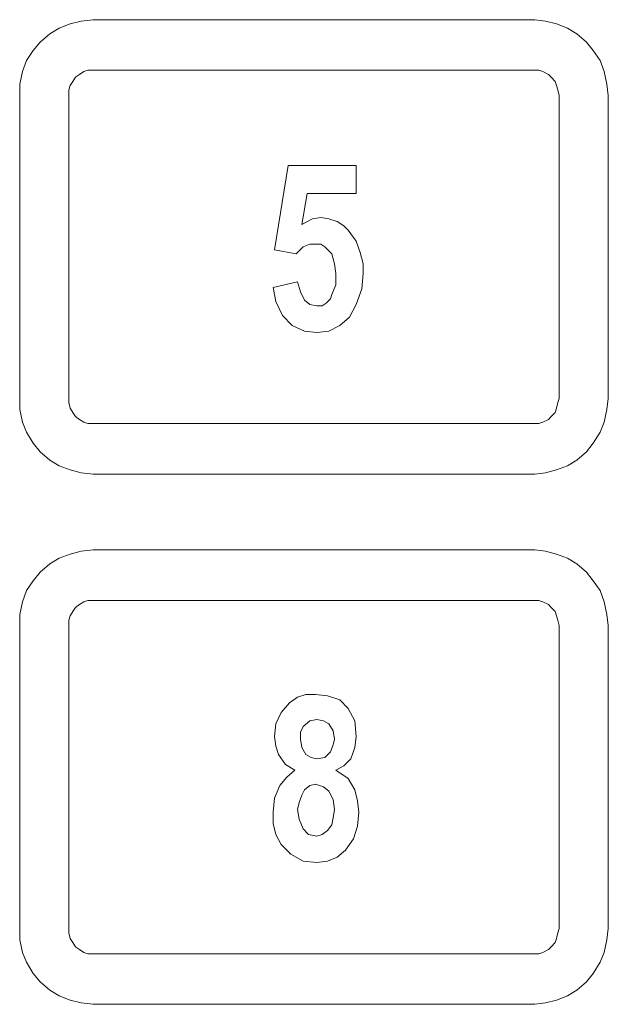
# Model space of a CAD drawing. Units: inches. Extents: x 0.12 to 2.43, y 0.1 to 1.98.
# Drawn here: x 1.69 to 1.73, y 0.75 to 0.82 of the extents above; entities that cross this region are included whole.
import ezdxf

# ---------------------------------------------------------------- set-up
doc = ezdxf.new("R2010")
doc.units = ezdxf.units.IN
doc.header["$MEASUREMENT"] = 0
doc.layers.add('Layer 1', color=7, linetype='Continuous', lineweight=0)

# ---------------------------------------------------------------- blocks, each defined once
blk = doc.blocks.new('Block_1')
at = {"layer": 'Layer 1', "color": 18, "lineweight": 0, "true_color": 0x000000}
for points, knots in [([(1.698019, 0.820967), (1.698019, 0.820967), (1.697154, 0.820868), (1.697154, 0.820868), (1.697154, 0.820868), (1.696384, 0.82067), (1.696384, 0.82067), (1.696384, 0.82067), (1.695615, 0.820373), (1.695615, 0.820373), (1.695615, 0.820373), (1.694942, 0.819977), (1.694942, 0.819977), (1.694942, 0.819977), (1.694269, 0.819383), (1.694269, 0.819383), (1.694269, 0.819383), (1.693788, 0.818789), (1.693788, 0.818789), (1.693788, 0.818789), (1.693307, 0.818096), (1.693307, 0.818096), (1.693307, 0.818096), (1.693019, 0.817304), (1.693019, 0.817304), (1.693019, 0.817304), (1.692826, 0.816413), (1.692826, 0.816413), (1.692826, 0.816413), (1.692826, 0.815621), (1.692826, 0.815621)], [0, 0, 0, 0, 1, 1, 1, 2, 2, 2, 3, 3, 3, 4, 4, 4, 5, 5, 5, 6, 6, 6, 7, 7, 7, 8, 8, 8, 9, 9, 9, 10, 10, 10, 10]), ([(1.734367, 0.815621), (1.734367, 0.815621), (1.73427, 0.816413), (1.73427, 0.816413), (1.73427, 0.816413), (1.734078, 0.817304), (1.734078, 0.817304), (1.734078, 0.817304), (1.73379, 0.818096), (1.73379, 0.818096), (1.73379, 0.818096), (1.733309, 0.818789), (1.733309, 0.818789), (1.733309, 0.818789), (1.732828, 0.819383), (1.732828, 0.819383), (1.732828, 0.819383), (1.732155, 0.819977), (1.732155, 0.819977), (1.732155, 0.819977), (1.731482, 0.820373), (1.731482, 0.820373), (1.731482, 0.820373), (1.730713, 0.82067), (1.730713, 0.82067), (1.730713, 0.82067), (1.729943, 0.820868), (1.729943, 0.820868), (1.729943, 0.820868), (1.729174, 0.820967), (1.729174, 0.820967)], [0, 0, 0, 0, 1, 1, 1, 2, 2, 2, 3, 3, 3, 4, 4, 4, 5, 5, 5, 6, 6, 6, 7, 7, 7, 8, 8, 8, 9, 9, 9, 10, 10, 10, 10]), ([(1.698019, 0.817403), (1.698019, 0.817403), (1.697634, 0.817403), (1.697634, 0.817403), (1.697634, 0.817403), (1.697346, 0.817304), (1.697346, 0.817304), (1.697346, 0.817304), (1.697057, 0.817106), (1.697057, 0.817106), (1.697057, 0.817106), (1.696769, 0.816908), (1.696769, 0.816908), (1.696769, 0.816908), (1.696577, 0.816611), (1.696577, 0.816611), (1.696577, 0.816611), (1.696384, 0.816314), (1.696384, 0.816314), (1.696384, 0.816314), (1.696288, 0.816017), (1.696288, 0.816017), (1.696288, 0.816017), (1.696288, 0.815621), (1.696288, 0.815621)], [0, 0, 0, 0, 1, 1, 1, 2, 2, 2, 3, 3, 3, 4, 4, 4, 5, 5, 5, 6, 6, 6, 7, 7, 7, 8, 8, 8, 8]), ([(1.730905, 0.815621), (1.730905, 0.815621), (1.730809, 0.816017), (1.730809, 0.816017), (1.730809, 0.816017), (1.730713, 0.816314), (1.730713, 0.816314), (1.730713, 0.816314), (1.730616, 0.816611), (1.730616, 0.816611), (1.730616, 0.816611), (1.730328, 0.816908), (1.730328, 0.816908), (1.730328, 0.816908), (1.730136, 0.817106), (1.730136, 0.817106), (1.730136, 0.817106), (1.729751, 0.817304), (1.729751, 0.817304), (1.729751, 0.817304), (1.729463, 0.817403), (1.729463, 0.817403), (1.729463, 0.817403), (1.729174, 0.817403), (1.729174, 0.817403)], [0, 0, 0, 0, 1, 1, 1, 2, 2, 2, 3, 3, 3, 4, 4, 4, 5, 5, 5, 6, 6, 6, 7, 7, 7, 8, 8, 8, 8]), ([(1.712731, 0.806513), (1.712731, 0.806513), (1.7135, 0.806909), (1.7135, 0.806909), (1.7135, 0.806909), (1.714077, 0.807008), (1.714077, 0.807008)], [0, 0, 0, 0, 1, 1, 1, 2, 2, 2, 2]), ([(1.714077, 0.807008), (1.714077, 0.807008), (1.714654, 0.806909), (1.714654, 0.806909), (1.714654, 0.806909), (1.715231, 0.806711), (1.715231, 0.806711), (1.715231, 0.806711), (1.715712, 0.806414), (1.715712, 0.806414), (1.715712, 0.806414), (1.716, 0.806117), (1.716, 0.806117)], [0, 0, 0, 0, 1, 1, 1, 2, 2, 2, 3, 3, 3, 4, 4, 4, 4]), ([(1.716, 0.806117), (1.716, 0.806117), (1.716577, 0.805325), (1.716577, 0.805325), (1.716577, 0.805325), (1.716866, 0.804532), (1.716866, 0.804532), (1.716866, 0.804532), (1.717058, 0.80374), (1.717058, 0.80374), (1.717058, 0.80374), (1.717058, 0.803047), (1.717058, 0.803047)], [0, 0, 0, 0, 1, 1, 1, 2, 2, 2, 3, 3, 3, 4, 4, 4, 4]), ([(1.713693, 0.805126), (1.713693, 0.805126), (1.713308, 0.805126), (1.713308, 0.805126), (1.713308, 0.805126), (1.712827, 0.804928), (1.712827, 0.804928), (1.712827, 0.804928), (1.712346, 0.804433), (1.712346, 0.804433)], [0, 0, 0, 0, 1, 1, 1, 2, 2, 2, 3, 3, 3, 3]), ([(1.715135, 0.803047), (1.715135, 0.803047), (1.715039, 0.80374), (1.715039, 0.80374), (1.715039, 0.80374), (1.714847, 0.804433), (1.714847, 0.804433), (1.714847, 0.804433), (1.714366, 0.804928), (1.714366, 0.804928), (1.714366, 0.804928), (1.714077, 0.805126), (1.714077, 0.805126), (1.714077, 0.805126), (1.713693, 0.805126), (1.713693, 0.805126)], [0, 0, 0, 0, 1, 1, 1, 2, 2, 2, 3, 3, 3, 4, 4, 4, 5, 5, 5, 5]), ([(1.713789, 0.80077), (1.713789, 0.80077), (1.714173, 0.80077), (1.714173, 0.80077), (1.714173, 0.80077), (1.714462, 0.800968), (1.714462, 0.800968), (1.714462, 0.800968), (1.71475, 0.801265), (1.71475, 0.801265), (1.71475, 0.801265), (1.714847, 0.801562), (1.714847, 0.801562), (1.714847, 0.801562), (1.715135, 0.802255), (1.715135, 0.802255), (1.715135, 0.802255), (1.715135, 0.803047), (1.715135, 0.803047)], [0, 0, 0, 0, 1, 1, 1, 2, 2, 2, 3, 3, 3, 4, 4, 4, 5, 5, 5, 6, 6, 6, 6]), ([(1.717058, 0.803047), (1.717058, 0.803047), (1.716962, 0.801958), (1.716962, 0.801958), (1.716962, 0.801958), (1.716577, 0.800869), (1.716577, 0.800869), (1.716577, 0.800869), (1.716097, 0.799978), (1.716097, 0.799978), (1.716097, 0.799978), (1.715424, 0.799384), (1.715424, 0.799384), (1.715424, 0.799384), (1.714654, 0.798988), (1.714654, 0.798988), (1.714654, 0.798988), (1.713789, 0.798889), (1.713789, 0.798889)], [0, 0, 0, 0, 1, 1, 1, 2, 2, 2, 3, 3, 3, 4, 4, 4, 5, 5, 5, 6, 6, 6, 6]), ([(1.713789, 0.798889), (1.713789, 0.798889), (1.712923, 0.798988), (1.712923, 0.798988), (1.712923, 0.798988), (1.712058, 0.799384), (1.712058, 0.799384), (1.712058, 0.799384), (1.711385, 0.800077), (1.711385, 0.800077), (1.711385, 0.800077), (1.710904, 0.801067), (1.710904, 0.801067), (1.710904, 0.801067), (1.710712, 0.802057), (1.710712, 0.802057)], [0, 0, 0, 0, 1, 1, 1, 2, 2, 2, 3, 3, 3, 4, 4, 4, 5, 5, 5, 5]), ([(1.712443, 0.802453), (1.712443, 0.802453), (1.712635, 0.80176), (1.712635, 0.80176), (1.712635, 0.80176), (1.712923, 0.801166), (1.712923, 0.801166), (1.712923, 0.801166), (1.713308, 0.800869), (1.713308, 0.800869), (1.713308, 0.800869), (1.713789, 0.80077), (1.713789, 0.80077)], [0, 0, 0, 0, 1, 1, 1, 2, 2, 2, 3, 3, 3, 4, 4, 4, 4]), ([(1.692826, 0.794236), (1.692826, 0.794236), (1.692826, 0.793444), (1.692826, 0.793444), (1.692826, 0.793444), (1.693019, 0.792553), (1.693019, 0.792553), (1.693019, 0.792553), (1.693307, 0.79186), (1.693307, 0.79186), (1.693307, 0.79186), (1.693788, 0.791068), (1.693788, 0.791068), (1.693788, 0.791068), (1.694269, 0.790474), (1.694269, 0.790474), (1.694269, 0.790474), (1.694942, 0.78988), (1.694942, 0.78988), (1.694942, 0.78988), (1.695615, 0.789484), (1.695615, 0.789484), (1.695615, 0.789484), (1.696384, 0.789187), (1.696384, 0.789187), (1.696384, 0.789187), (1.697154, 0.788989), (1.697154, 0.788989), (1.697154, 0.788989), (1.698019, 0.78889), (1.698019, 0.78889)], [0, 0, 0, 0, 1, 1, 1, 2, 2, 2, 3, 3, 3, 4, 4, 4, 5, 5, 5, 6, 6, 6, 7, 7, 7, 8, 8, 8, 9, 9, 9, 10, 10, 10, 10]), ([(1.696288, 0.794236), (1.696288, 0.794236), (1.696288, 0.793939), (1.696288, 0.793939), (1.696288, 0.793939), (1.696384, 0.793543), (1.696384, 0.793543), (1.696384, 0.793543), (1.696577, 0.793246), (1.696577, 0.793246), (1.696577, 0.793246), (1.696769, 0.792949), (1.696769, 0.792949), (1.696769, 0.792949), (1.697057, 0.792751), (1.697057, 0.792751), (1.697057, 0.792751), (1.697346, 0.792553), (1.697346, 0.792553), (1.697346, 0.792553), (1.697634, 0.792454), (1.697634, 0.792454), (1.697634, 0.792454), (1.698019, 0.792454), (1.698019, 0.792454)], [0, 0, 0, 0, 1, 1, 1, 2, 2, 2, 3, 3, 3, 4, 4, 4, 5, 5, 5, 6, 6, 6, 7, 7, 7, 8, 8, 8, 8]), ([(1.729174, 0.78889), (1.729174, 0.78889), (1.729943, 0.788989), (1.729943, 0.788989), (1.729943, 0.788989), (1.730713, 0.789187), (1.730713, 0.789187), (1.730713, 0.789187), (1.731482, 0.789484), (1.731482, 0.789484), (1.731482, 0.789484), (1.732155, 0.78988), (1.732155, 0.78988), (1.732155, 0.78988), (1.732828, 0.790474), (1.732828, 0.790474), (1.732828, 0.790474), (1.733309, 0.791068), (1.733309, 0.791068), (1.733309, 0.791068), (1.73379, 0.79186), (1.73379, 0.79186), (1.73379, 0.79186), (1.734078, 0.792553), (1.734078, 0.792553), (1.734078, 0.792553), (1.73427, 0.793444), (1.73427, 0.793444), (1.73427, 0.793444), (1.734367, 0.794236), (1.734367, 0.794236)], [0, 0, 0, 0, 1, 1, 1, 2, 2, 2, 3, 3, 3, 4, 4, 4, 5, 5, 5, 6, 6, 6, 7, 7, 7, 8, 8, 8, 9, 9, 9, 10, 10, 10, 10]), ([(1.729174, 0.792454), (1.729174, 0.792454), (1.729463, 0.792454), (1.729463, 0.792454), (1.729463, 0.792454), (1.729751, 0.792553), (1.729751, 0.792553), (1.729751, 0.792553), (1.730136, 0.792751), (1.730136, 0.792751), (1.730136, 0.792751), (1.730328, 0.792949), (1.730328, 0.792949), (1.730328, 0.792949), (1.730616, 0.793246), (1.730616, 0.793246), (1.730616, 0.793246), (1.730713, 0.793543), (1.730713, 0.793543), (1.730713, 0.793543), (1.730809, 0.793939), (1.730809, 0.793939), (1.730809, 0.793939), (1.730905, 0.794236), (1.730905, 0.794236)], [0, 0, 0, 0, 1, 1, 1, 2, 2, 2, 3, 3, 3, 4, 4, 4, 5, 5, 5, 6, 6, 6, 7, 7, 7, 8, 8, 8, 8]), ([(1.698019, 0.783543), (1.698019, 0.783543), (1.697154, 0.783444), (1.697154, 0.783444), (1.697154, 0.783444), (1.696384, 0.783246), (1.696384, 0.783246), (1.696384, 0.783246), (1.695615, 0.782949), (1.695615, 0.782949), (1.695615, 0.782949), (1.694942, 0.782553), (1.694942, 0.782553), (1.694942, 0.782553), (1.694269, 0.781959), (1.694269, 0.781959), (1.694269, 0.781959), (1.693788, 0.781365), (1.693788, 0.781365), (1.693788, 0.781365), (1.693307, 0.780672), (1.693307, 0.780672), (1.693307, 0.780672), (1.693019, 0.77988), (1.693019, 0.77988), (1.693019, 0.77988), (1.692826, 0.778989), (1.692826, 0.778989), (1.692826, 0.778989), (1.692826, 0.778197), (1.692826, 0.778197)], [0, 0, 0, 0, 1, 1, 1, 2, 2, 2, 3, 3, 3, 4, 4, 4, 5, 5, 5, 6, 6, 6, 7, 7, 7, 8, 8, 8, 9, 9, 9, 10, 10, 10, 10]), ([(1.734367, 0.778197), (1.734367, 0.778197), (1.73427, 0.778989), (1.73427, 0.778989), (1.73427, 0.778989), (1.734078, 0.77988), (1.734078, 0.77988), (1.734078, 0.77988), (1.73379, 0.780672), (1.73379, 0.780672), (1.73379, 0.780672), (1.733309, 0.781365), (1.733309, 0.781365), (1.733309, 0.781365), (1.732828, 0.781959), (1.732828, 0.781959), (1.732828, 0.781959), (1.732155, 0.782553), (1.732155, 0.782553), (1.732155, 0.782553), (1.731482, 0.782949), (1.731482, 0.782949), (1.731482, 0.782949), (1.730713, 0.783246), (1.730713, 0.783246), (1.730713, 0.783246), (1.729943, 0.783444), (1.729943, 0.783444), (1.729943, 0.783444), (1.729174, 0.783543), (1.729174, 0.783543)], [0, 0, 0, 0, 1, 1, 1, 2, 2, 2, 3, 3, 3, 4, 4, 4, 5, 5, 5, 6, 6, 6, 7, 7, 7, 8, 8, 8, 9, 9, 9, 10, 10, 10, 10]), ([(1.698019, 0.779979), (1.698019, 0.779979), (1.697634, 0.779979), (1.697634, 0.779979), (1.697634, 0.779979), (1.697346, 0.77988), (1.697346, 0.77988), (1.697346, 0.77988), (1.697057, 0.779682), (1.697057, 0.779682), (1.697057, 0.779682), (1.696769, 0.779484), (1.696769, 0.779484), (1.696769, 0.779484), (1.696577, 0.779187), (1.696577, 0.779187), (1.696577, 0.779187), (1.696384, 0.77889), (1.696384, 0.77889), (1.696384, 0.77889), (1.696288, 0.778593), (1.696288, 0.778593), (1.696288, 0.778593), (1.696288, 0.778197), (1.696288, 0.778197)], [0, 0, 0, 0, 1, 1, 1, 2, 2, 2, 3, 3, 3, 4, 4, 4, 5, 5, 5, 6, 6, 6, 7, 7, 7, 8, 8, 8, 8]), ([(1.730905, 0.778197), (1.730905, 0.778197), (1.730809, 0.778593), (1.730809, 0.778593), (1.730809, 0.778593), (1.730713, 0.77889), (1.730713, 0.77889), (1.730713, 0.77889), (1.730616, 0.779187), (1.730616, 0.779187), (1.730616, 0.779187), (1.730328, 0.779484), (1.730328, 0.779484), (1.730328, 0.779484), (1.730136, 0.779682), (1.730136, 0.779682), (1.730136, 0.779682), (1.729751, 0.77988), (1.729751, 0.77988), (1.729751, 0.77988), (1.729463, 0.779979), (1.729463, 0.779979), (1.729463, 0.779979), (1.729174, 0.779979), (1.729174, 0.779979)], [0, 0, 0, 0, 1, 1, 1, 2, 2, 2, 3, 3, 3, 4, 4, 4, 5, 5, 5, 6, 6, 6, 7, 7, 7, 8, 8, 8, 8]), ([(1.710808, 0.770376), (1.710808, 0.770376), (1.710904, 0.771267), (1.710904, 0.771267), (1.710904, 0.771267), (1.711289, 0.772059), (1.711289, 0.772059), (1.711289, 0.772059), (1.711866, 0.772752), (1.711866, 0.772752), (1.711866, 0.772752), (1.712443, 0.773148), (1.712443, 0.773148), (1.712443, 0.773148), (1.71302, 0.773346), (1.71302, 0.773346), (1.71302, 0.773346), (1.713693, 0.773346), (1.713693, 0.773346)], [0, 0, 0, 0, 1, 1, 1, 2, 2, 2, 3, 3, 3, 4, 4, 4, 5, 5, 5, 6, 6, 6, 6]), ([(1.713693, 0.773346), (1.713693, 0.773346), (1.714558, 0.773247), (1.714558, 0.773247), (1.714558, 0.773247), (1.715424, 0.77295), (1.715424, 0.77295), (1.715424, 0.77295), (1.716, 0.772356), (1.716, 0.772356), (1.716, 0.772356), (1.716481, 0.771465), (1.716481, 0.771465), (1.716481, 0.771465), (1.716577, 0.770376), (1.716577, 0.770376)], [0, 0, 0, 0, 1, 1, 1, 2, 2, 2, 3, 3, 3, 4, 4, 4, 5, 5, 5, 5]), ([(1.713789, 0.771564), (1.713789, 0.771564), (1.713308, 0.771465), (1.713308, 0.771465), (1.713308, 0.771465), (1.712827, 0.771069), (1.712827, 0.771069), (1.712827, 0.771069), (1.712635, 0.770673), (1.712635, 0.770673), (1.712635, 0.770673), (1.712635, 0.770178), (1.712635, 0.770178)], [0, 0, 0, 0, 1, 1, 1, 2, 2, 2, 3, 3, 3, 4, 4, 4, 4]), ([(1.715039, 0.770178), (1.715039, 0.770178), (1.714943, 0.770772), (1.714943, 0.770772), (1.714943, 0.770772), (1.714654, 0.771267), (1.714654, 0.771267), (1.714654, 0.771267), (1.71427, 0.771465), (1.71427, 0.771465), (1.71427, 0.771465), (1.713789, 0.771564), (1.713789, 0.771564)], [0, 0, 0, 0, 1, 1, 1, 2, 2, 2, 3, 3, 3, 4, 4, 4, 4]), ([(1.71225, 0.768), (1.71225, 0.768), (1.711577, 0.768396), (1.711577, 0.768396), (1.711577, 0.768396), (1.711096, 0.769089), (1.711096, 0.769089), (1.711096, 0.769089), (1.710904, 0.769683), (1.710904, 0.769683), (1.710904, 0.769683), (1.710808, 0.770376), (1.710808, 0.770376)], [0, 0, 0, 0, 1, 1, 1, 2, 2, 2, 3, 3, 3, 4, 4, 4, 4]), ([(1.712635, 0.770178), (1.712635, 0.770178), (1.712731, 0.769584), (1.712731, 0.769584), (1.712731, 0.769584), (1.71302, 0.769089), (1.71302, 0.769089), (1.71302, 0.769089), (1.713404, 0.768891), (1.713404, 0.768891), (1.713404, 0.768891), (1.713789, 0.768792), (1.713789, 0.768792)], [0, 0, 0, 0, 1, 1, 1, 2, 2, 2, 3, 3, 3, 4, 4, 4, 4]), ([(1.713789, 0.768792), (1.713789, 0.768792), (1.714366, 0.768891), (1.714366, 0.768891), (1.714366, 0.768891), (1.71475, 0.769287), (1.71475, 0.769287), (1.71475, 0.769287), (1.714943, 0.769782), (1.714943, 0.769782), (1.714943, 0.769782), (1.715039, 0.770178), (1.715039, 0.770178)], [0, 0, 0, 0, 1, 1, 1, 2, 2, 2, 3, 3, 3, 4, 4, 4, 4]), ([(1.716577, 0.770376), (1.716577, 0.770376), (1.716481, 0.769584), (1.716481, 0.769584), (1.716481, 0.769584), (1.716193, 0.768792), (1.716193, 0.768792), (1.716193, 0.768792), (1.715712, 0.768297), (1.715712, 0.768297), (1.715712, 0.768297), (1.715135, 0.768), (1.715135, 0.768)], [0, 0, 0, 0, 1, 1, 1, 2, 2, 2, 3, 3, 3, 4, 4, 4, 4]), ([(1.710712, 0.765029), (1.710712, 0.765029), (1.710808, 0.766019), (1.710808, 0.766019), (1.710808, 0.766019), (1.711193, 0.766911), (1.711193, 0.766911), (1.711193, 0.766911), (1.711673, 0.767505), (1.711673, 0.767505), (1.711673, 0.767505), (1.71225, 0.768), (1.71225, 0.768)], [0, 0, 0, 0, 1, 1, 1, 2, 2, 2, 3, 3, 3, 4, 4, 4, 4]), ([(1.715135, 0.768), (1.715135, 0.768), (1.716, 0.767406), (1.716, 0.767406), (1.716, 0.767406), (1.716481, 0.766614), (1.716481, 0.766614), (1.716481, 0.766614), (1.716674, 0.765821), (1.716674, 0.765821), (1.716674, 0.765821), (1.71677, 0.765029), (1.71677, 0.765029)], [0, 0, 0, 0, 1, 1, 1, 2, 2, 2, 3, 3, 3, 4, 4, 4, 4]), ([(1.713693, 0.76701), (1.713693, 0.76701), (1.713308, 0.766911), (1.713308, 0.766911), (1.713308, 0.766911), (1.712923, 0.766614), (1.712923, 0.766614), (1.712923, 0.766614), (1.712731, 0.766218), (1.712731, 0.766218), (1.712731, 0.766218), (1.712539, 0.765722), (1.712539, 0.765722), (1.712539, 0.765722), (1.712443, 0.765227), (1.712443, 0.765227)], [0, 0, 0, 0, 1, 1, 1, 2, 2, 2, 3, 3, 3, 4, 4, 4, 5, 5, 5, 5]), ([(1.715039, 0.765227), (1.715039, 0.765227), (1.714943, 0.76592), (1.714943, 0.76592), (1.714943, 0.76592), (1.714654, 0.766515), (1.714654, 0.766515), (1.714654, 0.766515), (1.71427, 0.766812), (1.71427, 0.766812), (1.71427, 0.766812), (1.713693, 0.76701), (1.713693, 0.76701)], [0, 0, 0, 0, 1, 1, 1, 2, 2, 2, 3, 3, 3, 4, 4, 4, 4]), ([(1.712443, 0.765227), (1.712443, 0.765227), (1.712539, 0.764534), (1.712539, 0.764534), (1.712539, 0.764534), (1.712827, 0.763841), (1.712827, 0.763841), (1.712827, 0.763841), (1.713212, 0.763445), (1.713212, 0.763445), (1.713212, 0.763445), (1.713789, 0.763346), (1.713789, 0.763346)], [0, 0, 0, 0, 1, 1, 1, 2, 2, 2, 3, 3, 3, 4, 4, 4, 4]), ([(1.713789, 0.763346), (1.713789, 0.763346), (1.714173, 0.763445), (1.714173, 0.763445), (1.714173, 0.763445), (1.714558, 0.763742), (1.714558, 0.763742), (1.714558, 0.763742), (1.714847, 0.764138), (1.714847, 0.764138), (1.714847, 0.764138), (1.714943, 0.764633), (1.714943, 0.764633), (1.714943, 0.764633), (1.715039, 0.765227), (1.715039, 0.765227)], [0, 0, 0, 0, 1, 1, 1, 2, 2, 2, 3, 3, 3, 4, 4, 4, 5, 5, 5, 5]), ([(1.713789, 0.761465), (1.713789, 0.761465), (1.712827, 0.761564), (1.712827, 0.761564), (1.712827, 0.761564), (1.711962, 0.762059), (1.711962, 0.762059), (1.711962, 0.762059), (1.711289, 0.762752), (1.711289, 0.762752), (1.711289, 0.762752), (1.710904, 0.763445), (1.710904, 0.763445), (1.710904, 0.763445), (1.710712, 0.764237), (1.710712, 0.764237), (1.710712, 0.764237), (1.710712, 0.765029), (1.710712, 0.765029)], [0, 0, 0, 0, 1, 1, 1, 2, 2, 2, 3, 3, 3, 4, 4, 4, 5, 5, 5, 6, 6, 6, 6]), ([(1.71677, 0.765029), (1.71677, 0.765029), (1.716674, 0.764039), (1.716674, 0.764039), (1.716674, 0.764039), (1.716385, 0.763148), (1.716385, 0.763148), (1.716385, 0.763148), (1.715808, 0.762356), (1.715808, 0.762356), (1.715808, 0.762356), (1.715231, 0.761861), (1.715231, 0.761861), (1.715231, 0.761861), (1.714558, 0.761564), (1.714558, 0.761564), (1.714558, 0.761564), (1.713789, 0.761465), (1.713789, 0.761465)], [0, 0, 0, 0, 1, 1, 1, 2, 2, 2, 3, 3, 3, 4, 4, 4, 5, 5, 5, 6, 6, 6, 6]), ([(1.692826, 0.756812), (1.692826, 0.756812), (1.692826, 0.75602), (1.692826, 0.75602), (1.692826, 0.75602), (1.693019, 0.755129), (1.693019, 0.755129), (1.693019, 0.755129), (1.693307, 0.754436), (1.693307, 0.754436), (1.693307, 0.754436), (1.693788, 0.753644), (1.693788, 0.753644), (1.693788, 0.753644), (1.694269, 0.75305), (1.694269, 0.75305), (1.694269, 0.75305), (1.694942, 0.752456), (1.694942, 0.752456), (1.694942, 0.752456), (1.695615, 0.75206), (1.695615, 0.75206), (1.695615, 0.75206), (1.696384, 0.751763), (1.696384, 0.751763), (1.696384, 0.751763), (1.697154, 0.751565), (1.697154, 0.751565), (1.697154, 0.751565), (1.698019, 0.751466), (1.698019, 0.751466)], [0, 0, 0, 0, 1, 1, 1, 2, 2, 2, 3, 3, 3, 4, 4, 4, 5, 5, 5, 6, 6, 6, 7, 7, 7, 8, 8, 8, 9, 9, 9, 10, 10, 10, 10]), ([(1.696288, 0.756812), (1.696288, 0.756812), (1.696288, 0.756515), (1.696288, 0.756515), (1.696288, 0.756515), (1.696384, 0.756119), (1.696384, 0.756119), (1.696384, 0.756119), (1.696577, 0.755822), (1.696577, 0.755822), (1.696577, 0.755822), (1.696769, 0.755525), (1.696769, 0.755525), (1.696769, 0.755525), (1.697057, 0.755327), (1.697057, 0.755327), (1.697057, 0.755327), (1.697346, 0.755129), (1.697346, 0.755129), (1.697346, 0.755129), (1.697634, 0.75503), (1.697634, 0.75503), (1.697634, 0.75503), (1.698019, 0.75503), (1.698019, 0.75503)], [0, 0, 0, 0, 1, 1, 1, 2, 2, 2, 3, 3, 3, 4, 4, 4, 5, 5, 5, 6, 6, 6, 7, 7, 7, 8, 8, 8, 8]), ([(1.729174, 0.75503), (1.729174, 0.75503), (1.729463, 0.75503), (1.729463, 0.75503), (1.729463, 0.75503), (1.729751, 0.755129), (1.729751, 0.755129), (1.729751, 0.755129), (1.730136, 0.755327), (1.730136, 0.755327), (1.730136, 0.755327), (1.730328, 0.755525), (1.730328, 0.755525), (1.730328, 0.755525), (1.730616, 0.755822), (1.730616, 0.755822), (1.730616, 0.755822), (1.730713, 0.756119), (1.730713, 0.756119), (1.730713, 0.756119), (1.730809, 0.756515), (1.730809, 0.756515), (1.730809, 0.756515), (1.730905, 0.756812), (1.730905, 0.756812)], [0, 0, 0, 0, 1, 1, 1, 2, 2, 2, 3, 3, 3, 4, 4, 4, 5, 5, 5, 6, 6, 6, 7, 7, 7, 8, 8, 8, 8]), ([(1.729174, 0.751466), (1.729174, 0.751466), (1.729943, 0.751565), (1.729943, 0.751565), (1.729943, 0.751565), (1.730713, 0.751763), (1.730713, 0.751763), (1.730713, 0.751763), (1.731482, 0.75206), (1.731482, 0.75206), (1.731482, 0.75206), (1.732155, 0.752456), (1.732155, 0.752456), (1.732155, 0.752456), (1.732828, 0.75305), (1.732828, 0.75305), (1.732828, 0.75305), (1.733309, 0.753644), (1.733309, 0.753644), (1.733309, 0.753644), (1.73379, 0.754436), (1.73379, 0.754436), (1.73379, 0.754436), (1.734078, 0.755129), (1.734078, 0.755129), (1.734078, 0.755129), (1.73427, 0.75602), (1.73427, 0.75602), (1.73427, 0.75602), (1.734367, 0.756812), (1.734367, 0.756812)], [0, 0, 0, 0, 1, 1, 1, 2, 2, 2, 3, 3, 3, 4, 4, 4, 5, 5, 5, 6, 6, 6, 7, 7, 7, 8, 8, 8, 9, 9, 9, 10, 10, 10, 10])]:
    blk.add_open_spline(points, degree=3, knots=knots, dxfattribs=at)
for points in [[(1.729174, 0.820967), (1.729174, 0.820967), (1.698019, 0.820967), (1.698019, 0.820967)], [(1.729174, 0.817403), (1.729174, 0.817403), (1.698019, 0.817403), (1.698019, 0.817403)], [(1.692826, 0.815621), (1.692826, 0.815621), (1.692826, 0.794236), (1.692826, 0.794236)], [(1.696288, 0.815621), (1.696288, 0.815621), (1.696288, 0.794236), (1.696288, 0.794236)], [(1.730905, 0.794236), (1.730905, 0.794236), (1.730905, 0.815621), (1.730905, 0.815621)], [(1.734367, 0.794236), (1.734367, 0.794236), (1.734367, 0.815621), (1.734367, 0.815621)], [(1.710808, 0.80473), (1.710808, 0.80473), (1.71177, 0.810671), (1.71177, 0.810671)], [(1.71177, 0.810671), (1.71177, 0.810671), (1.716577, 0.810671), (1.716577, 0.810671)], [(1.716577, 0.810671), (1.716577, 0.810671), (1.716577, 0.808691), (1.716577, 0.808691)], [(1.713116, 0.808691), (1.713116, 0.808691), (1.712731, 0.806513), (1.712731, 0.806513)], [(1.716577, 0.808691), (1.716577, 0.808691), (1.713116, 0.808691), (1.713116, 0.808691)], [(1.712346, 0.804433), (1.712346, 0.804433), (1.710808, 0.80473), (1.710808, 0.80473)], [(1.710712, 0.802057), (1.710712, 0.802057), (1.712443, 0.802453), (1.712443, 0.802453)], [(1.698019, 0.792454), (1.698019, 0.792454), (1.729174, 0.792454), (1.729174, 0.792454)], [(1.698019, 0.78889), (1.698019, 0.78889), (1.729174, 0.78889), (1.729174, 0.78889)], [(1.729174, 0.783543), (1.729174, 0.783543), (1.698019, 0.783543), (1.698019, 0.783543)], [(1.729174, 0.779979), (1.729174, 0.779979), (1.698019, 0.779979), (1.698019, 0.779979)], [(1.692826, 0.778197), (1.692826, 0.778197), (1.692826, 0.756812), (1.692826, 0.756812)], [(1.696288, 0.778197), (1.696288, 0.778197), (1.696288, 0.756812), (1.696288, 0.756812)], [(1.730905, 0.756812), (1.730905, 0.756812), (1.730905, 0.778197), (1.730905, 0.778197)], [(1.734367, 0.756812), (1.734367, 0.756812), (1.734367, 0.778197), (1.734367, 0.778197)], [(1.698019, 0.75503), (1.698019, 0.75503), (1.729174, 0.75503), (1.729174, 0.75503)], [(1.698019, 0.751466), (1.698019, 0.751466), (1.729174, 0.751466), (1.729174, 0.751466)]]:
    blk.add_open_spline(points, degree=3, dxfattribs=at)
blk = doc.blocks.new('Block_0')
at = {"layer": 'Layer 1'}
blk.add_blockref('Block_1', (0, 0), dxfattribs=at)

msp = doc.modelspace()

# ---------------------------------------------------------------- block references
at = {"layer": 'Layer 1'}
msp.add_blockref('Block_0', (0, 0), dxfattribs=at)

doc.saveas('drawing.dxf')
